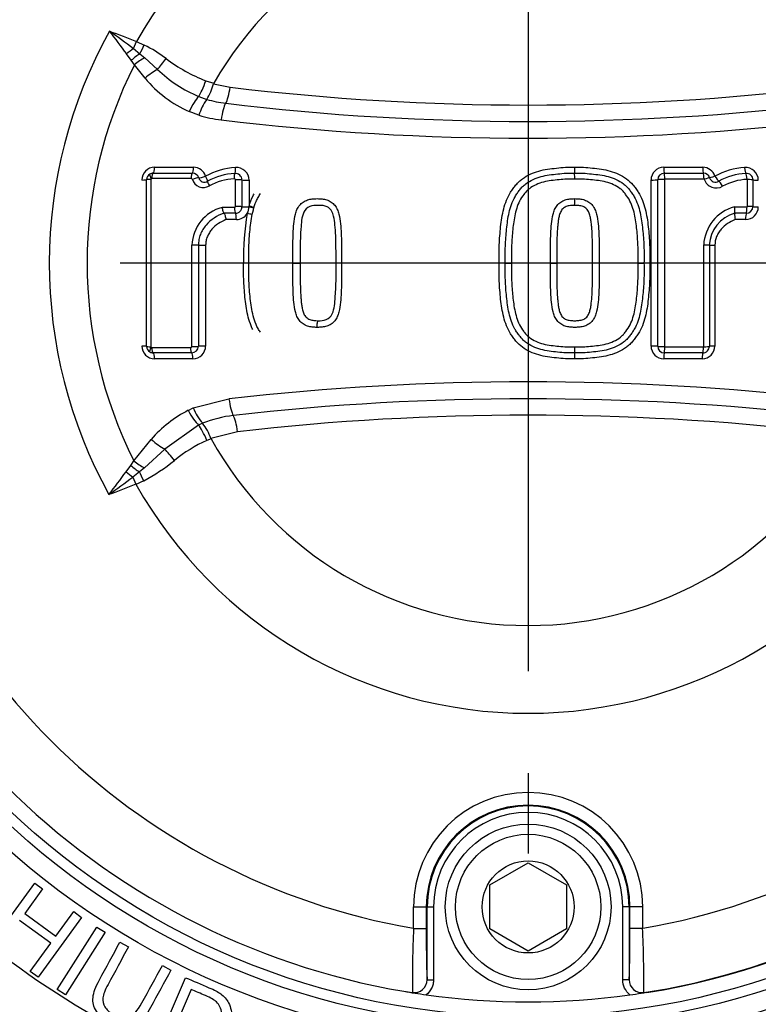
# Paper-space layout 'Sheet1' of a CAD drawing. Units: millimetres. Extents: x -5 to 594, y -3 to 420.
# Drawn here: x 141 to 152, y 319 to 335 of the extents above; entities that cross this region are included whole.
import ezdxf
from ezdxf.lldxf.tags import DXFTag

# ---------------------------------------------------------------- set-up
doc = ezdxf.new("R2010")
doc.units = ezdxf.units.MM
for name, color, linetype in [('Default', 7, 'Continuous'), ('II2-01-STD', 7, 'Continuous'), ('II2-04CAP-STD', 7, 'Continuous'), ('II2-04THW-STD', 7, 'Continuous'), ('TSH-1', 7, 'Continuous')]:
    doc.layers.add(name, color=color, linetype=linetype)
tags = doc.linetypes.add('CENTER2', pattern=[28.575, 19.05, -3.175, 3.175, -3.175]).pattern_tags.tags
tags[10:11] = [DXFTag(74, 4), DXFTag(75, 0), DXFTag(340, '0'), DXFTag(46, 0.0), DXFTag(50, 0.0), DXFTag(44, 0.0), DXFTag(45, 0.0)]
tags[8:9] = [DXFTag(74, 4), DXFTag(75, 0), DXFTag(340, '0'), DXFTag(46, 0.0), DXFTag(50, 0.0), DXFTag(44, 0.0), DXFTag(45, 0.0)]
tags[6:7] = [DXFTag(74, 4), DXFTag(75, 0), DXFTag(340, '0'), DXFTag(46, 0.0), DXFTag(50, 0.0), DXFTag(44, 0.0), DXFTag(45, 0.0)]
tags[4:5] = [DXFTag(74, 4), DXFTag(75, 0), DXFTag(340, '0'), DXFTag(46, 0.0), DXFTag(50, 0.0), DXFTag(44, 0.0), DXFTag(45, 0.0)]

# ---------------------------------------------------------------- blocks, each defined once
blk = doc.blocks.new('SE4')
at = {"layer": 'II2-01-STD', "color": 7, "linetype": 'Continuous'}
blk.add_arc((148.428, 334.981), 21.381, 207.298, 254.4354, dxfattribs=at)
at = {"layer": 'II2-04CAP-STD', "color": 7, "linetype": 'Continuous'}
for p, q in [((142.381, 334.368), (142.429, 334.481)), ((142.429, 334.481), (142.55, 334.425)), ((142.348, 334.185), (142.275, 334.285)), ((142.381, 334.368), (142.484, 334.288)), ((142.484, 334.288), (142.56, 334.225)), ((142.56, 334.225), (142.761, 334.043)), ((142.396, 334.114), (142.348, 334.185)), ((142.563, 333.903), (142.396, 334.114)), ((143.518, 333.864), (143.64, 333.824)), ((143.64, 333.824), (143.637, 333.818)), ((143.637, 333.818), (143.899, 333.763)), ((143.405, 333.617), (143.531, 333.572)), ((143.531, 333.572), (143.531, 333.572)), ((143.409, 333.323), (143.258, 333.381)), ((142.691, 332.413), (143.304, 332.413)), ((142.713, 332.506), (143.324, 332.506)), ((150.699, 332.506), (151.311, 332.506)), ((150.707, 332.413), (151.321, 332.413)), ((142.588, 329.695), (142.588, 332.312)), ((142.655, 332.317), (142.655, 329.69)), ((143.286, 332.329), (142.671, 332.329)), ((143.982, 331.889), (143.982, 332.31)), ((144.083, 332.307), (144.083, 331.887)), ((144.195, 332.303), (144.195, 331.898)), ((150.5, 329.701), (150.5, 332.307)), ((151.331, 332.32), (150.715, 332.32)), ((152.012, 331.892), (152.012, 332.314)), ((152.097, 332.309), (152.097, 331.888)), ((143.771, 331.878), (143.966, 331.878)), ((143.981, 331.786), (143.8, 331.786)), ((143.8, 331.786), (143.8, 331.786)), ((144.195, 331.898), (144.195, 331.885)), ((151.807, 331.886), (152.005, 331.886)), ((151.994, 331.785), (151.813, 331.785)), ((151.813, 331.785), (151.813, 331.785)), ((143.996, 331.686), (143.833, 331.686)), ((151.983, 331.686), (151.82, 331.686)), ((143.514, 331.284), (143.514, 329.701)), ((151.501, 331.284), (151.501, 329.701)), ((144.191, 331.004), (144.11, 331.004)), ((144.88, 331.004), (144.996, 331.004)), ((148.213, 331.004), (148.117, 331.004)), ((148.213, 331.004), (148.31, 331.004)), ((148.921, 331.004), (149.02, 331.004)), ((150.297, 331.004), (150.389, 331.004)), ((150.48, 331.004), (150.389, 331.004)), ((142.671, 329.679), (143.277, 329.679)), ((143.295, 329.595), (142.691, 329.595)), ((151.311, 329.594), (150.707, 329.594)), ((150.715, 329.688), (151.321, 329.688)), ((143.315, 329.502), (142.713, 329.502)), ((151.301, 329.502), (150.699, 329.502)), ((143.32, 328.73), (143.88, 328.872)), ((143.242, 328.692), (143.32, 328.73)), ((143.404, 328.461), (142.872, 328.084)), ((143.467, 328.489), (143.404, 328.461)), ((143.467, 328.489), (143.467, 328.489)), ((144.016, 328.357), (143.597, 328.25)), ((142.388, 327.899), (142.661, 328.236)), ((143.599, 328.247), (143.534, 328.22)), ((143.597, 328.25), (143.599, 328.247)), ((142.872, 328.084), (142.553, 327.789)), ((142.34, 327.828), (142.388, 327.899)), ((142.267, 327.728), (142.34, 327.828)), ((142.553, 327.789), (142.476, 327.726)), ((142.476, 327.726), (142.373, 327.645)), ((142.373, 327.645), (142.42, 327.533)), ((147.972, 321.246), (148.572, 321.592)), ((148.572, 321.592), (149.172, 321.246)), ((147.972, 320.553), (147.972, 321.246)), ((149.172, 321.246), (149.172, 320.553)), ((146.775, 320.563), (146.775, 320.899)), ((146.775, 320.899), (146.975, 320.899)), ((146.975, 320.899), (146.975, 320.563)), ((146.987, 320.899), (146.975, 320.899)), ((146.987, 319.756), (146.987, 320.899)), ((146.987, 320.899), (147.087, 320.899)), ((147.087, 320.899), (147.087, 319.756)), ((150.056, 319.756), (150.056, 320.899)), ((150.156, 320.899), (150.056, 320.899)), ((150.156, 320.899), (150.168, 320.899)), ((150.156, 320.899), (150.156, 319.756)), ((150.168, 320.563), (150.168, 320.899)), ((150.368, 320.899), (150.168, 320.899)), ((150.368, 320.899), (150.368, 320.563)), ((146.775, 320.563), (146.975, 320.563)), ((148.572, 320.207), (147.972, 320.553)), ((149.172, 320.553), (148.572, 320.207)), ((150.368, 320.563), (150.168, 320.563)), ((146.987, 319.756), (147.087, 319.756)), ((150.156, 319.756), (150.056, 319.756))]:
    blk.add_line(p, q, dxfattribs=at)
for radius in [1.3, 1.14, 0.722]:
    blk.add_circle((148.572, 320.899), radius, dxfattribs=at)
for centre, radius, start, end in [((148.572, 330.999), 11.595, 0, 99.4949), ((148.572, 330.999), 11.589, 99.6735, 170.3265), ((148.572, 330.999), 11.589, 9.6735, 80.3265), ((148.572, 330.999), 10.589, 99.7678, 170.2322), ((148.572, 330.999), 10.589, 9.7678, 80.2322), ((148.572, 330.999), 7.061, 29.5414, 150.4586), ((148.572, 330.999), 5.684, 29.8042, 150.1958), ((148.572, 330.999), 7.51, 150.9736, 208.8995), ((130.874, 319.05), 19.158, 53.086, 54.4797), ((128.372, 324.062), 17.258, 36.325, 37.8147), ((141.517, 332.385), 2.287, 53.0243, 63.1292), ((148.572, 330.999), 6.917, 153.2324, 206.6271), ((144.434, 336.247), 2.553, 232.848, 248.9666), ((144.169, 335.476), 2.009, 225.5, 247.6454), ((144.016, 335.113), 1.89, 219.7829, 246.3512), ((142.76, 334.048), 0.907, 328.3036, 345.2712), ((148.572, 372.546), 39.063, 263.13, 276.87), ((144.145, 333.117), 0.764, 143.5064, 164.4241), ((144.052, 335.361), 1.863, 253.784, 263.1329), ((148.572, 372.879), 39.653, 263.1305, 276.8695), ((144.014, 335.381), 2.146, 253.6332, 263.1311), ((148.572, 373.214), 40.252, 263.131, 276.869), ((142.713, 332.307), 0.199, 90, 180), ((142.689, 332.312), 0.101, 120.6692, 179.6573), ((142.69, 332.307), 0.106, 89.8832, 120.2502), ((143.305, 332.308), 0.105, 18.0234, 90.2194), ((143.324, 332.307), 0.199, 17.5477, 90), ((144.041, 331.421), 1.083, 93.2248, 119.1328), ((144.025, 331.415), 0.996, 93.1496, 118.83), ((143.979, 332.306), 0.104, 0.6665, 94.837), ((143.996, 332.303), 0.199, 0, 94.5216), ((150.312, 332.489), 1.014, 179.0324, 184.2637), ((148.293, 332.337), 1.01, 359.0147, 4.3077), ((150.699, 332.307), 0.199, 90, 180), ((150.707, 332.31), 0.103, 89.9874, 179.8721), ((151.311, 332.307), 0.199, 17.5477, 90), ((151.321, 332.311), 0.102, 17.6574, 90.1646), ((152.028, 331.421), 1.083, 93.223, 119.1346), ((152.034, 331.442), 0.969, 92.7991, 119.1972), ((151.983, 332.303), 0.199, 0, 94.5216), ((151.995, 332.308), 0.102, 0.2017, 94.9048), ((142.665, 332.317), 0.01, 120.3271, 179.9999), ((142.67, 332.307), 0.0213, 89.0214, 119.4774), ((143.287, 332.308), 0.0205, 22.6582, 91.9603), ((143.478, 332.369), 0.18, 196.9773, 301.6905), ((143.495, 332.368), 0.0943, 196.9354, 301.7326), ((144.003, 331.435), 0.891, 92.6855, 118.8826), ((150.715, 332.314), 0.00609, 89.7826, 175.2448), ((151.521, 332.376), 0.195, 197.2027, 301.1298), ((151.511, 332.371), 0.0972, 197.2041, 301.1302), ((152.048, 331.436), 0.882, 92.6864, 118.8664), ((148.466, 331.987), 0.839, 354.6905, 1.8278), ((143.941, 331.256), 0.644, 105.2959, 177.3987), ((143.982, 331.888), 0.102, 269.4154, 359.5433), ((143.996, 331.885), 0.199, 270, 328.5651), ((147.91, 331.121), 3.802, 169.9986, 181.7591), ((143.996, 331.885), 0.199, 328.5651, 0), ((143.51, 328.522), 3.324, 77.232, 78.625), ((151.984, 331.251), 0.66, 105.6059, 176.913), ((151.97, 331.25), 0.558, 106.3727, 176.4055), ((151.51, 331.818), 0.305, 353.886, 12.935), ((152.096, 331.755), 0.285, 173.9069, 194.1323), ((151.983, 331.885), 0.199, 270, 0), ((151.994, 331.889), 0.103, 269.7982, 359.6613), ((148.572, 330.999), 11.595, 279.2255, 0), ((142.713, 329.701), 0.199, 180, 270), ((142.689, 329.696), 0.101, 180.34, 239.234), ((142.69, 329.7), 0.106, 239.6285, 270.1397), ((142.665, 329.69), 0.01, 180.0001, 239.5734), ((142.67, 329.701), 0.022, 240.9483, 270.4624), ((143.296, 329.699), 0.104, 269.5296, 359.1799), ((143.315, 329.701), 0.199, 270, 0), ((150.313, 329.519), 1.015, 175.7398, 180.9666), ((148.292, 329.67), 1.012, 355.6973, 0.9826), ((150.699, 329.701), 0.199, 180, 270), ((150.707, 329.697), 0.103, 180.1282, 270.0135), ((150.715, 329.694), 0.00604, 184.5024, 270.52), ((151.301, 329.701), 0.199, 270, 0), ((151.312, 329.696), 0.102, 269.7791, 359.9261), ((148.572, 330.999), 10.589, 189.7678, 260.2322), ((148.572, 287.762), 41.377, 83.4893, 96.5107), ((148.572, 330.999), 10.589, 279.7678, 350.2322), ((148.572, 330.999), 11.589, 189.6735, 260.3265), ((148.572, 330.999), 11.589, 279.6735, 350.3265), ((148.572, 288.103), 40.771, 83.4888, 96.5112), ((144.115, 326.985), 1.918, 117.074, 139.2815), ((144.057, 329.014), 0.789, 201.0694, 221.6346), ((144.159, 326.76), 1.863, 96.5059, 111.8129), ((148.572, 288.442), 40.174, 83.4884, 96.5116), ((142.718, 327.928), 0.936, 20.1637, 36.8684), ((144.489, 326.089), 2.335, 114.1372, 128.863), ((148.572, 330.999), 5.684, 208.9646, 331.0354), ((141.245, 330.066), 2.797, 297.6409, 309.4898), ((127.59, 338.535), 18.226, 322.2254, 323.6355), ((130.848, 342.99), 19.191, 305.5192, 306.91), ((141.247, 330.276), 2.984, 293.1477, 295.7272), ((148.572, 330.999), 7.061, 209.4056, 330.5944), ((148.572, 320.899), 1.797, 0, 180), ((148.572, 320.899), 1.597, 0, 180), ((148.572, 320.899), 1.584, 0, 180), ((148.572, 320.899), 1.484, 0, 180), ((167.317, 319.682), 20.561, 177.5437, 180.3487), ((162.35, 320.394), 15.376, 179.3695, 182.378), ((134.803, 320.394), 15.366, 357.6211, 0.6315), ((129.838, 319.683), 20.549, 359.6505, 2.4571), ((146.787, 319.755), 0.2, 261.1075, 0.4671), ((150.356, 319.755), 0.2, 179.5329, 278.8925), ((146.958, 321.564), 2.016, 260.4713, 264.2655), ((149.016, 333.792), 14.417, 260.4489, 261.8566), ((148.043, 334.33), 14.962, 278.1691, 279.5254), ((150.185, 321.564), 2.016, 275.7345, 279.5287), ((148.572, 330.999), 11.59, 262.0776, 277.9224)]:
    blk.add_arc(centre, radius, start, end, dxfattribs=at)
for centre, major_axis, ratio, start_param, end_param in [((142.546, 334.428), (-0.138, -0.289), 0.014764, 1.071384, 1.569736), ((142.333, 334.255), (-0.247, -0.204), 0.188438, 4.366193, 4.791875), ((142.422, 334.148), (-0.248, -0.203), 0.238598, 4.270333, 4.816391), ((142.481, 334.072), (-0.256, -0.192), 0.267995, 4.20456, 4.844675), ((142.876, 334.222), (-0.19, -0.257), 0.059082, 0.844863, 1.578017), ((142.646, 333.863), (-0.247, -0.204), 0.262037, 4.026103, 4.831804), ((143.479, 333.886), (-0.109, -0.301), 0.137106, 0.517382, 1.547403), ((143.834, 333.802), (-0.038, -0.318), 0.217054, 0.440363, 1.475635), ((143.331, 333.348), (0.129, 0.293), 0.249693, 0.530497, 1.569019), ((143.823, 333.22), (0.038, 0.318), 0.217054, 0.440363, 1.499568), ((142.683, 332.321), (-0.0454, 0.0777), 0.192191, 0, 1.393612), ((142.693, 332.324), (0, 0.09), 0.252242, 0.120179, 1.514047), ((142.688, 332.512), (0, -0.1), 0.251762, 0.120163, 1.506152), ((143.307, 332.324), (0, 0.09), 0.226013, 0.118443, 1.514025), ((143.302, 332.512), (0, -0.1), 0.225486, 0.118428, 1.506152), ((143.492, 332.373), (0.0953, 0.0302), 0.123521, 3.514846, 4.902638), ((143.492, 332.373), (0.0522, -0.0853), 0.156452, 0.018157, 1.406824), ((143.979, 332.32), (-0.0071, 0.0897), 0.192359, 0.101182, 1.49875), ((143.961, 332.508), (0.0079, -0.0997), 0.191796, 0.10117, 1.490956), ((150.708, 332.512), (0, -0.1), 0.091429, 4.777033, 6.132801), ((150.706, 332.314), (0, 0.1), 0.092102, 4.769075, 6.132791), ((151.322, 332.512), (0, -0.1), 0.117705, 4.777033, 6.130681), ((151.319, 332.315), (0, 0.1), 0.118378, 4.768985, 6.130669), ((151.513, 332.373), (-0.0953, -0.0302), 0.018209, 0.079288, 1.432925), ((151.513, 332.373), (0.0522, -0.0853), 0.137753, 4.696819, 6.049627), ((151.981, 332.508), (0.0079, -0.0997), 0.150433, 4.76517, 6.116525), ((151.992, 332.311), (-0.0079, 0.0997), 0.151098, 4.756997, 6.116508), ((142.488, 332.312), (0.1, 0), 0.058052, 4.975179, 6.283185), ((142.678, 332.312), (-0.09, 0), 0.05813, 4.967656, 6.283185), ((143.326, 332.311), (0.0858, 0.0271), 0.123799, 0.373267, 1.769516), ((143.592, 332.211), (-0.047, 0.0768), 0.156865, 0.018159, 1.414411), ((143.999, 332.305), (-0.09, 0), 0.057094, 3.511313, 4.909751), ((144.176, 332.309), (0.1, 0), 0.056934, 3.511309, 4.901172), ((150.508, 332.312), (-0.1, 0), 0.056252, 1.488004, 2.843804), ((150.7, 332.309), (-0.1, 0), 0.056655, 4.620563, 5.98539), ((151.323, 332.312), (0.0953, 0.0301), 0.018315, 0.079288, 1.440544), ((151.609, 332.203), (0.0522, -0.0853), 0.138457, 1.546726, 2.908011), ((151.998, 332.308), (0.1, 0), 0.05686, 0.064022, 1.423065), ((152.197, 332.309), (-0.1, 0), 0.056604, 0.064021, 1.415361), ((143.984, 331.874), (0, 0.09), 0.196876, 1.533234, 2.931485), ((143.976, 331.689), (0, -0.1), 0.196289, 1.541365, 2.931511), ((143.999, 331.886), (-0.09, 0), 0.038767, 3.510986, 4.90977), ((144.176, 331.889), (0.1, 0), 0.038654, 3.510984, 4.901172), ((144.176, 331.902), (-0.0958, 0.0285), 0.016959, 3.141593, 4.520357), ((144.173, 331.888), (0.0961, -0.0275), 0.026718, 0, 1.340994), ((151.997, 331.689), (0, 0.1), 0.146334, 0.248392, 1.600228), ((151.99, 331.882), (0, 0.1), 0.147004, 3.39001, 4.750372), ((151.998, 331.888), (0.1, 0), 0.038613, 0.063558, 1.423031), ((152.197, 331.889), (-0.1, 0), 0.03843, 0.063557, 1.415361), ((143.317, 331.285), (-0.09, 0), 0.012548, 3.542762, 4.939554), ((143.492, 331.286), (-0.1, 0), 0.012518, 0.401169, 1.789406), ((151.314, 331.285), (0.1, 0), 0.012399, 0.090093, 1.452458), ((151.513, 331.286), (-0.1, 0), 0.012318, 0.090093, 1.444862), ((142.488, 329.695), (0.1, 0), 0.057653, 0, 1.308006), ((142.678, 329.695), (-0.09, 0), 0.057731, 0, 1.315529), ((142.682, 329.687), (-0.0456, -0.0776), 0.19208, 4.889568, 6.283185), ((142.693, 329.684), (0, -0.09), 0.252236, 4.768751, 6.162626), ((142.688, 329.495), (0, 0.1), 0.251756, 4.776647, 6.162641), ((143.297, 329.684), (0, -0.09), 0.226405, 4.768773, 6.164336), ((143.292, 329.495), (0, 0.1), 0.225879, 4.776647, 6.164351), ((143.317, 329.7), (-0.09, 0), 0.057158, 1.343658, 2.739958), ((143.492, 329.695), (-0.1, 0), 0.057031, 4.493779, 5.881553), ((150.508, 329.695), (-0.1, 0), 0.055865, 3.439362, 4.795182), ((150.7, 329.699), (-0.1, 0), 0.056266, 0.297777, 1.662623), ((150.708, 329.495), (0, 0.1), 0.091427, 0.150752, 1.506539), ((150.706, 329.693), (0, -0.1), 0.092101, 0.150761, 1.514498), ((151.313, 329.495), (0, 0.1), 0.117304, 0.152843, 1.506539), ((151.31, 329.693), (0, -0.1), 0.117978, 0.152856, 1.514587), ((151.314, 329.696), (0.1, 0), 0.056445, 4.830637, 6.192007), ((151.513, 329.695), (-0.1, 0), 0.056118, 4.838323, 6.192008), ((143.944, 328.901), (0.036, -0.318), 0.210721, 4.780258, 5.839463), ((143.315, 328.724), (0.146, -0.285), 0.248536, 4.696367, 5.745857), ((143.952, 328.32), (-0.036, 0.318), 0.210721, 4.80419, 5.839463), ((143.493, 328.198), (-0.127, 0.294), 0.144639, 4.726131, 5.758372), ((142.743, 328.274), (0.243, -0.208), 0.256725, 4.597089, 5.477543), ((143.002, 327.895), (-0.2, 0.25), 0.077744, 4.699254, 5.508882), ((142.473, 327.942), (0.256, -0.192), 0.267723, 4.579515, 5.220277), ((142.325, 327.758), (0.247, -0.204), 0.188025, 4.632622, 5.058189), ((142.414, 327.866), (0.248, -0.203), 0.238306, 4.607917, 5.154361), ((142.539, 327.586), (-0.138, 0.289), 0.014833, 4.713414, 5.211591)]:
    blk.add_ellipse(centre, major_axis=major_axis, ratio=ratio, start_param=start_param, end_param=end_param, dxfattribs=at)
for points in [[(142.005, 334.643), (142.147, 334.591), (142.289, 334.54), (142.429, 334.481)], [(150.604, 329.697), (150.604, 330.568), (150.604, 331.44), (150.604, 332.311)], [(150.709, 332.315), (150.709, 331.442), (150.709, 330.566), (150.709, 329.693)], [(143.297, 329.695), (143.297, 330.224), (143.297, 330.755), (143.297, 331.286)], [(143.4, 331.285), (143.4, 330.756), (143.4, 330.226), (143.4, 329.698)], [(151.326, 329.691), (151.326, 330.222), (151.326, 330.754), (151.326, 331.287)], [(151.414, 331.285), (151.414, 330.755), (151.414, 330.225), (151.414, 329.696)], [(142.42, 327.533), (142.281, 327.474), (142.139, 327.422), (141.997, 327.37)]]:
    blk.add_open_spline(points, degree=3, dxfattribs=at)
for points, knots in [([(148.117, 331.004), (148.115, 331.099), (148.115, 331.194), (148.123, 331.384), (148.131, 331.478), (148.151, 331.667), (148.166, 331.761), (148.201, 331.899), (148.215, 331.944), (148.251, 332.032), (148.272, 332.075), (148.31, 332.135), (148.324, 332.154), (148.351, 332.192), (148.366, 332.211), (148.396, 332.248), (148.412, 332.265), (148.447, 332.298), (148.465, 332.312), (148.522, 332.354), (148.563, 332.378), (148.649, 332.418), (148.693, 332.434), (148.783, 332.46), (148.829, 332.47), (148.922, 332.484), (148.969, 332.488), (149.063, 332.499), (149.109, 332.504), (149.204, 332.508), (149.251, 332.507), (149.298, 332.506)], [0, 0, 0, 0, 0.125, 0.125, 0.25, 0.25, 0.375, 0.375, 0.4375, 0.4375, 0.5, 0.5, 0.53125, 0.53125, 0.5625, 0.5625, 0.59375, 0.59375, 0.625, 0.625, 0.6875, 0.6875, 0.75, 0.75, 0.8125, 0.8125, 0.875, 0.875, 0.9375, 0.9375, 1, 1, 1, 1]), ([(148.213, 331.004), (148.212, 331.093), (148.211, 331.181), (148.218, 331.358), (148.225, 331.447), (148.243, 331.623), (148.255, 331.711), (148.284, 331.84), (148.296, 331.883), (148.326, 331.966), (148.344, 332.007), (148.378, 332.064), (148.39, 332.083), (148.415, 332.119), (148.428, 332.137), (148.456, 332.172), (148.47, 332.189), (148.502, 332.221), (148.519, 332.235), (148.571, 332.274), (148.61, 332.297), (148.69, 332.334), (148.732, 332.349), (148.817, 332.372), (148.86, 332.381), (148.948, 332.393), (148.992, 332.398), (149.08, 332.407), (149.124, 332.412), (149.212, 332.415), (149.256, 332.414), (149.301, 332.413)], [0, 0, 0, 0, 0.125, 0.125, 0.25, 0.25, 0.375, 0.375, 0.4375, 0.4375, 0.5, 0.5, 0.53125, 0.53125, 0.5625, 0.5625, 0.59375, 0.59375, 0.625, 0.625, 0.6875, 0.6875, 0.75, 0.75, 0.8125, 0.8125, 0.875, 0.875, 0.9375, 0.9375, 1, 1, 1, 1]), ([(149.298, 332.506), (149.345, 332.507), (149.393, 332.508), (149.487, 332.504), (149.533, 332.499), (149.627, 332.489), (149.674, 332.484), (149.767, 332.47), (149.813, 332.46), (149.904, 332.434), (149.948, 332.418), (150.034, 332.377), (150.075, 332.354), (150.151, 332.297), (150.186, 332.265), (150.231, 332.211), (150.245, 332.192), (150.273, 332.153), (150.287, 332.134), (150.325, 332.074), (150.346, 332.032), (150.381, 331.943), (150.395, 331.898), (150.431, 331.76), (150.445, 331.666), (150.466, 331.478), (150.473, 331.383), (150.482, 331.194), (150.481, 331.099), (150.48, 331.004)], [0, 0, 0, 0, 0.0625, 0.0625, 0.125, 0.125, 0.1875, 0.1875, 0.25, 0.25, 0.3125, 0.3125, 0.375, 0.375, 0.4375, 0.4375, 0.46875, 0.46875, 0.5, 0.5, 0.5625, 0.5625, 0.625, 0.625, 0.75, 0.75, 0.875, 0.875, 1, 1, 1, 1]), ([(149.301, 332.413), (149.345, 332.414), (149.389, 332.415), (149.478, 332.412), (149.522, 332.407), (149.61, 332.398), (149.654, 332.393), (149.742, 332.381), (149.786, 332.372), (149.871, 332.349), (149.912, 332.334), (149.992, 332.296), (150.031, 332.274), (150.084, 332.234), (150.1, 332.22), (150.131, 332.189), (150.146, 332.172), (150.173, 332.137), (150.187, 332.119), (150.212, 332.082), (150.225, 332.064), (150.258, 332.006), (150.276, 331.966), (150.306, 331.881), (150.318, 331.838), (150.347, 331.709), (150.359, 331.622), (150.377, 331.446), (150.384, 331.358), (150.391, 331.181), (150.39, 331.092), (150.389, 331.004)], [0, 0, 0, 0, 0.0625, 0.0625, 0.125, 0.125, 0.1875, 0.1875, 0.25, 0.25, 0.3125, 0.3125, 0.375, 0.375, 0.40625, 0.40625, 0.4375, 0.4375, 0.46875, 0.46875, 0.5, 0.5, 0.5625, 0.5625, 0.625, 0.625, 0.75, 0.75, 0.875, 0.875, 1, 1, 1, 1]), ([(143.982, 332.31), (143.982, 332.31), (143.982, 332.31), (143.982, 332.31), (143.982, 332.311), (143.981, 332.312), (143.981, 332.313), (143.981, 332.314), (143.98, 332.315), (143.98, 332.316), (143.979, 332.318), (143.977, 332.32), (143.976, 332.321), (143.974, 332.322), (143.972, 332.323), (143.97, 332.324), (143.968, 332.325), (143.966, 332.325), (143.964, 332.325), (143.963, 332.325), (143.962, 332.325), (143.962, 332.325)], [0, 0, 0, 0, 0.001905, 0.001905, 0.001905, 0.108546, 0.108546, 0.108546, 0.229988, 0.229988, 0.229988, 0.456873, 0.456873, 0.456873, 0.681712, 0.681712, 0.681712, 0.928423, 0.928423, 0.928423, 1, 1, 1, 1]), ([(149.304, 332.32), (149.262, 332.321), (149.221, 332.322), (149.139, 332.319), (149.098, 332.315), (149.016, 332.306), (148.975, 332.302), (148.893, 332.291), (148.853, 332.284), (148.773, 332.264), (148.735, 332.25), (148.66, 332.216), (148.624, 332.196), (148.575, 332.158), (148.56, 332.145), (148.531, 332.114), (148.519, 332.098), (148.481, 332.048), (148.457, 332.014), (148.419, 331.94), (148.404, 331.902), (148.38, 331.823), (148.37, 331.784), (148.345, 331.663), (148.336, 331.58), (148.32, 331.416), (148.314, 331.334), (148.308, 331.169), (148.309, 331.086), (148.31, 331.004)], [0, 0, 0, 0, 0.0625, 0.0625, 0.125, 0.125, 0.1875, 0.1875, 0.25, 0.25, 0.3125, 0.3125, 0.375, 0.375, 0.40625, 0.40625, 0.4375, 0.4375, 0.5, 0.5, 0.5625, 0.5625, 0.625, 0.625, 0.75, 0.75, 0.875, 0.875, 1, 1, 1, 1]), ([(150.297, 331.004), (150.298, 331.086), (150.299, 331.169), (150.293, 331.334), (150.287, 331.416), (150.272, 331.579), (150.262, 331.661), (150.238, 331.782), (150.228, 331.822), (150.203, 331.901), (150.188, 331.94), (150.15, 332.013), (150.126, 332.047), (150.089, 332.098), (150.076, 332.114), (150.048, 332.144), (150.033, 332.158), (149.984, 332.195), (149.948, 332.216), (149.873, 332.25), (149.834, 332.263), (149.755, 332.284), (149.714, 332.291), (149.632, 332.302), (149.591, 332.306), (149.509, 332.315), (149.468, 332.319), (149.386, 332.322), (149.345, 332.321), (149.304, 332.32)], [0, 0, 0, 0, 0.125, 0.125, 0.25, 0.25, 0.375, 0.375, 0.4375, 0.4375, 0.5, 0.5, 0.5625, 0.5625, 0.59375, 0.59375, 0.625, 0.625, 0.6875, 0.6875, 0.75, 0.75, 0.8125, 0.8125, 0.875, 0.875, 0.9375, 0.9375, 1, 1, 1, 1]), ([(144.191, 331.004), (144.19, 331.097), (144.189, 331.191), (144.197, 331.377), (144.204, 331.469), (144.225, 331.655), (144.238, 331.748), (144.274, 331.882), (144.288, 331.927), (144.315, 331.991), (144.326, 332.013), (144.349, 332.054), (144.361, 332.073), (144.375, 332.093)], [0, 0, 0, 0, 0.25, 0.25, 0.5, 0.5, 0.75, 0.75, 0.875, 0.875, 0.9375, 0.9375, 1, 1, 1, 1]), ([(144.195, 331.898), (144.212, 331.953), (144.232, 332.008), (144.264, 332.069), (144.269, 332.079), (144.275, 332.089)], [0, 0, 0, 0, 0.125, 0.125, 0.1497576, 0.1497576, 0.1497576, 0.1497576]), ([(144.88, 331.004), (144.879, 331.107), (144.88, 331.209), (144.883, 331.363), (144.885, 331.414), (144.889, 331.517), (144.893, 331.568), (144.903, 331.67), (144.91, 331.722), (144.929, 331.796), (144.936, 331.82), (144.957, 331.867), (144.971, 331.889), (145.003, 331.929), (145.022, 331.947), (145.054, 331.968), (145.065, 331.974), (145.088, 331.985), (145.1, 331.99), (145.136, 332.002), (145.161, 332.007), (145.212, 332.012), (145.238, 332.014), (145.263, 332.014)], [0, 0, 0, 0, 0.25, 0.25, 0.375, 0.375, 0.5, 0.5, 0.625, 0.625, 0.6875, 0.6875, 0.75, 0.75, 0.8125, 0.8125, 0.84375, 0.84375, 0.875, 0.875, 0.9375, 0.9375, 1, 1, 1, 1]), ([(145.277, 331.909), (145.233, 331.91), (145.188, 331.908), (145.106, 331.874), (145.073, 331.841), (145.017, 331.719), (145.014, 331.628), (144.993, 331.361), (144.995, 331.183), (144.996, 331.004)], [0, 0, 0, 0, 0.125, 0.125, 0.25, 0.25, 0.5, 0.5, 1, 1, 1, 1]), ([(145.263, 332.014), (145.289, 332.014), (145.314, 332.012), (145.365, 332.007), (145.39, 332.003), (145.426, 331.991), (145.438, 331.986), (145.461, 331.974), (145.472, 331.968), (145.504, 331.947), (145.523, 331.93), (145.555, 331.89), (145.568, 331.868), (145.589, 331.821), (145.597, 331.797), (145.616, 331.722), (145.623, 331.671), (145.634, 331.569), (145.637, 331.518), (145.642, 331.415), (145.643, 331.364), (145.647, 331.209), (145.647, 331.107), (145.646, 331.004)], [0, 0, 0, 0, 0.0625, 0.0625, 0.125, 0.125, 0.15625, 0.15625, 0.1875, 0.1875, 0.25, 0.25, 0.3125, 0.3125, 0.375, 0.375, 0.5, 0.5, 0.625, 0.625, 0.75, 0.75, 1, 1, 1, 1]), ([(145.559, 331.004), (145.559, 331.09), (145.559, 331.176), (145.558, 331.262), (145.556, 331.376), (145.554, 331.49), (145.542, 331.603), (145.537, 331.648), (145.532, 331.693), (145.521, 331.737), (145.514, 331.767), (145.504, 331.798), (145.488, 331.824), (145.478, 331.84), (145.467, 331.854), (145.453, 331.865), (145.439, 331.877), (145.422, 331.885), (145.405, 331.892), (145.384, 331.9), (145.362, 331.904), (145.34, 331.906), (145.319, 331.908), (145.298, 331.909), (145.277, 331.909), (145.277, 331.909), (145.277, 331.909), (145.277, 331.909)], [0, 0, 0, 0, 0.240966, 0.240966, 0.240966, 0.559041, 0.559041, 0.559041, 0.685477, 0.685477, 0.685477, 0.774318, 0.774318, 0.774318, 0.824636, 0.824636, 0.824636, 0.877327, 0.877327, 0.877327, 0.940753, 0.940753, 0.940753, 0.999989, 0.999989, 0.999989, 1, 1, 1, 1]), ([(148.921, 331.004), (148.921, 331.106), (148.921, 331.209), (148.924, 331.362), (148.926, 331.413), (148.93, 331.516), (148.934, 331.567), (148.944, 331.669), (148.951, 331.719), (148.969, 331.794), (148.977, 331.819), (148.998, 331.865), (149.011, 331.888), (149.043, 331.928), (149.061, 331.946), (149.094, 331.967), (149.105, 331.973), (149.128, 331.985), (149.14, 331.99), (149.177, 332.002), (149.202, 332.007), (149.24, 332.01), (149.253, 332.011), (149.279, 332.013), (149.292, 332.014), (149.304, 332.014)], [0, 0, 0, 0, 0.25, 0.25, 0.375, 0.375, 0.5, 0.5, 0.625, 0.625, 0.6875, 0.6875, 0.75, 0.75, 0.8125, 0.8125, 0.84375, 0.84375, 0.875, 0.875, 0.9375, 0.9375, 0.96875, 0.96875, 1, 1, 1, 1]), ([(149.301, 331.909), (149.29, 331.909), (149.279, 331.909), (149.257, 331.907), (149.246, 331.906), (149.223, 331.904), (149.212, 331.902), (149.19, 331.898), (149.18, 331.895), (149.149, 331.881), (149.129, 331.87), (149.098, 331.838), (149.086, 331.818), (149.068, 331.778), (149.062, 331.756), (149.052, 331.713), (149.048, 331.691), (149.042, 331.647), (149.039, 331.625), (149.035, 331.581), (149.032, 331.559), (149.027, 331.492), (149.026, 331.448), (149.023, 331.359), (149.022, 331.315), (149.019, 331.182), (149.019, 331.093), (149.02, 331.004)], [0, 0, 0, 0, 0.03125, 0.03125, 0.0625, 0.0625, 0.09375, 0.09375, 0.125, 0.125, 0.1875, 0.1875, 0.25, 0.25, 0.3125, 0.3125, 0.375, 0.375, 0.4375, 0.4375, 0.5, 0.5, 0.625, 0.625, 0.75, 0.75, 1, 1, 1, 1]), ([(149.583, 331.004), (149.583, 331.093), (149.583, 331.182), (149.581, 331.316), (149.58, 331.36), (149.577, 331.449), (149.575, 331.494), (149.57, 331.56), (149.568, 331.582), (149.563, 331.627), (149.561, 331.649), (149.554, 331.693), (149.551, 331.715), (149.54, 331.758), (149.534, 331.78), (149.515, 331.82), (149.503, 331.839), (149.472, 331.871), (149.453, 331.882), (149.412, 331.899), (149.39, 331.903), (149.357, 331.906), (149.346, 331.907), (149.323, 331.909), (149.312, 331.909), (149.301, 331.909)], [0, 0, 0, 0, 0.25, 0.25, 0.375, 0.375, 0.5, 0.5, 0.5625, 0.5625, 0.625, 0.625, 0.6875, 0.6875, 0.75, 0.75, 0.8125, 0.8125, 0.875, 0.875, 0.9375, 0.9375, 0.96875, 0.96875, 1, 1, 1, 1]), ([(149.304, 332.014), (149.317, 332.014), (149.33, 332.013), (149.356, 332.011), (149.368, 332.01), (149.407, 332.007), (149.432, 332.002), (149.48, 331.986), (149.504, 331.975), (149.546, 331.947), (149.565, 331.929), (149.597, 331.889), (149.61, 331.867), (149.631, 331.821), (149.639, 331.796), (149.658, 331.721), (149.664, 331.67), (149.675, 331.568), (149.679, 331.517), (149.683, 331.414), (149.684, 331.363), (149.688, 331.209), (149.688, 331.107), (149.688, 331.004)], [0, 0, 0, 0, 0.03125, 0.03125, 0.0625, 0.0625, 0.125, 0.125, 0.1875, 0.1875, 0.25, 0.25, 0.3125, 0.3125, 0.375, 0.375, 0.5, 0.5, 0.625, 0.625, 0.75, 0.75, 1, 1, 1, 1]), ([(143.8, 331.786), (143.694, 331.747), (143.596, 331.685), (143.484, 331.555), (143.454, 331.506), (143.422, 331.427), (143.414, 331.399), (143.403, 331.342), (143.4, 331.314), (143.4, 331.285)], [0, 0, 0, 0, 0.5, 0.5, 0.75, 0.75, 0.875, 0.875, 1, 1, 1, 1]), ([(143.771, 331.878), (143.774, 331.857), (143.779, 331.836), (143.789, 331.803), (143.795, 331.791), (143.8, 331.786)], [0, 0, 0, 0, 0.5, 0.5, 1, 1, 1, 1]), ([(143.8, 331.786), (143.805, 331.781), (143.812, 331.768), (143.824, 331.732), (143.829, 331.708), (143.833, 331.686)], [0, 0, 0, 0, 0.5, 0.5, 1, 1, 1, 1]), ([(143.966, 331.878), (143.968, 331.878), (143.97, 331.878), (143.972, 331.879), (143.974, 331.879), (143.975, 331.88), (143.977, 331.881), (143.977, 331.881), (143.978, 331.882), (143.978, 331.882), (143.979, 331.883), (143.98, 331.884), (143.981, 331.885), (143.981, 331.886), (143.981, 331.887), (143.982, 331.888), (143.982, 331.889), (143.982, 331.889), (143.982, 331.889)], [0, 0, 0, 0, 0.26593, 0.26593, 0.26593, 0.521674, 0.521674, 0.521674, 0.627684, 0.627684, 0.627684, 0.788761, 0.788761, 0.788761, 0.951663, 0.951663, 0.951663, 1, 1, 1, 1]), ([(152.005, 331.886), (152.005, 331.886), (152.006, 331.886), (152.006, 331.886), (152.007, 331.886), (152.008, 331.887), (152.009, 331.887), (152.009, 331.887), (152.009, 331.887), (152.009, 331.888), (152.01, 331.888), (152.011, 331.889), (152.011, 331.889), (152.012, 331.89), (152.012, 331.89), (152.012, 331.891), (152.012, 331.891), (152.012, 331.891), (152.012, 331.892)], [0, 0, 0, 0, 0.142674, 0.142674, 0.142674, 0.420704, 0.420704, 0.420704, 0.484084, 0.484084, 0.484084, 0.721227, 0.721227, 0.721227, 0.886502, 0.886502, 0.886502, 1, 1, 1, 1]), ([(143.833, 331.686), (143.791, 331.669), (143.751, 331.648), (143.676, 331.598), (143.642, 331.568), (143.598, 331.517), (143.584, 331.498), (143.56, 331.459), (143.549, 331.439), (143.532, 331.397), (143.525, 331.375), (143.516, 331.33), (143.514, 331.307), (143.514, 331.284)], [0, 0, 0, 0, 0.25, 0.25, 0.5, 0.5, 0.625, 0.625, 0.75, 0.75, 0.875, 0.875, 1, 1, 1, 1]), ([(151.82, 331.686), (151.778, 331.669), (151.737, 331.648), (151.662, 331.597), (151.628, 331.568), (151.584, 331.516), (151.57, 331.498), (151.546, 331.459), (151.536, 331.439), (151.51, 331.375), (151.501, 331.33), (151.501, 331.284)], [0, 0, 0, 0, 0.25, 0.25, 0.5, 0.5, 0.625, 0.625, 0.75, 0.75, 1, 1, 1, 1]), ([(144.252, 329.961), (144.243, 329.979), (144.235, 329.998), (144.21, 330.061), (144.195, 330.107), (144.159, 330.245), (144.145, 330.339), (144.124, 330.528), (144.117, 330.623), (144.108, 330.813), (144.109, 330.909), (144.11, 331.004)], [0.5355269, 0.5355269, 0.5355269, 0.5355269, 0.5625, 0.5625, 0.625, 0.625, 0.75, 0.75, 0.875, 0.875, 1, 1, 1, 1]), ([(144.373, 329.918), (144.359, 329.937), (144.347, 329.957), (144.324, 329.998), (144.314, 330.019), (144.287, 330.084), (144.273, 330.129), (144.238, 330.264), (144.224, 330.355), (144.204, 330.54), (144.197, 330.632), (144.189, 330.818), (144.19, 330.911), (144.191, 331.004)], [0, 0, 0, 0, 0.0625, 0.0625, 0.125, 0.125, 0.25, 0.25, 0.5, 0.5, 0.75, 0.75, 1, 1, 1, 1]), ([(145.263, 329.994), (145.25, 329.994), (145.238, 329.995), (145.212, 329.996), (145.199, 329.997), (145.161, 330.001), (145.136, 330.005), (145.087, 330.022), (145.064, 330.033), (145.021, 330.061), (145.002, 330.079), (144.97, 330.12), (144.957, 330.142), (144.936, 330.19), (144.928, 330.214), (144.909, 330.288), (144.903, 330.339), (144.893, 330.441), (144.889, 330.492), (144.885, 330.594), (144.883, 330.645), (144.88, 330.799), (144.879, 330.901), (144.88, 331.004)], [0, 0, 0, 0, 0.03125, 0.03125, 0.0625, 0.0625, 0.125, 0.125, 0.1875, 0.1875, 0.25, 0.25, 0.3125, 0.3125, 0.375, 0.375, 0.5, 0.5, 0.625, 0.625, 0.75, 0.75, 1, 1, 1, 1]), ([(144.996, 331.004), (144.995, 330.915), (144.995, 330.826), (144.998, 330.692), (144.999, 330.648), (145.002, 330.559), (145.003, 330.514), (145.009, 330.448), (145.011, 330.426), (145.015, 330.381), (145.018, 330.359), (145.024, 330.315), (145.028, 330.293), (145.038, 330.25), (145.045, 330.229), (145.063, 330.188), (145.075, 330.168), (145.099, 330.144), (145.108, 330.138), (145.126, 330.126), (145.137, 330.121), (145.157, 330.113), (145.167, 330.109), (145.189, 330.105), (145.2, 330.104), (145.222, 330.101), (145.233, 330.1), (145.255, 330.099), (145.266, 330.098), (145.277, 330.098)], [0, 0, 0, 0, 0.25, 0.25, 0.375, 0.375, 0.5, 0.5, 0.5625, 0.5625, 0.625, 0.625, 0.6875, 0.6875, 0.75, 0.75, 0.8125, 0.8125, 0.84375, 0.84375, 0.875, 0.875, 0.90625, 0.90625, 0.9375, 0.9375, 0.96875, 0.96875, 1, 1, 1, 1]), ([(145.646, 331.004), (145.647, 330.901), (145.647, 330.798), (145.643, 330.644), (145.642, 330.592), (145.637, 330.49), (145.634, 330.438), (145.623, 330.336), (145.616, 330.285), (145.597, 330.21), (145.589, 330.186), (145.568, 330.139), (145.555, 330.117), (145.523, 330.077), (145.503, 330.06), (145.461, 330.032), (145.438, 330.021), (145.39, 330.005), (145.364, 330.001), (145.314, 329.996), (145.289, 329.994), (145.263, 329.994)], [0, 0, 0, 0, 0.25, 0.25, 0.375, 0.375, 0.5, 0.5, 0.625, 0.625, 0.6875, 0.6875, 0.75, 0.75, 0.8125, 0.8125, 0.875, 0.875, 0.9375, 0.9375, 1, 1, 1, 1]), ([(145.277, 330.098), (145.321, 330.098), (145.366, 330.1), (145.447, 330.133), (145.481, 330.165), (145.518, 330.246), (145.527, 330.29), (145.54, 330.378), (145.544, 330.423), (145.561, 330.646), (145.56, 330.825), (145.559, 331.004)], [0, 0, 0, 0, 0.125, 0.125, 0.25, 0.25, 0.375, 0.375, 0.5, 0.5, 1, 1, 1, 1]), ([(149.298, 329.502), (149.251, 329.501), (149.204, 329.5), (149.11, 329.504), (149.063, 329.509), (148.969, 329.519), (148.923, 329.524), (148.83, 329.538), (148.783, 329.548), (148.692, 329.574), (148.648, 329.59), (148.562, 329.63), (148.521, 329.654), (148.445, 329.71), (148.411, 329.743), (148.365, 329.797), (148.351, 329.816), (148.323, 329.855), (148.31, 329.874), (148.271, 329.934), (148.25, 329.976), (148.215, 330.065), (148.201, 330.11), (148.165, 330.248), (148.151, 330.341), (148.131, 330.53), (148.123, 330.625), (148.115, 330.814), (148.115, 330.909), (148.117, 331.004)], [0, 0, 0, 0, 0.0625, 0.0625, 0.125, 0.125, 0.1875, 0.1875, 0.25, 0.25, 0.3125, 0.3125, 0.375, 0.375, 0.4375, 0.4375, 0.46875, 0.46875, 0.5, 0.5, 0.5625, 0.5625, 0.625, 0.625, 0.75, 0.75, 0.875, 0.875, 1, 1, 1, 1]), ([(149.301, 329.594), (149.256, 329.594), (149.212, 329.593), (149.123, 329.596), (149.079, 329.601), (148.99, 329.61), (148.946, 329.615), (148.858, 329.627), (148.814, 329.636), (148.729, 329.66), (148.687, 329.675), (148.606, 329.713), (148.568, 329.735), (148.515, 329.776), (148.498, 329.791), (148.467, 329.823), (148.453, 329.84), (148.425, 329.875), (148.412, 329.893), (148.387, 329.93), (148.374, 329.948), (148.341, 330.006), (148.324, 330.047), (148.295, 330.13), (148.283, 330.173), (148.254, 330.302), (148.242, 330.389), (148.225, 330.564), (148.218, 330.651), (148.211, 330.827), (148.212, 330.916), (148.213, 331.004)], [0, 0, 0, 0, 0.0625, 0.0625, 0.125, 0.125, 0.1875, 0.1875, 0.25, 0.25, 0.3125, 0.3125, 0.375, 0.375, 0.40625, 0.40625, 0.4375, 0.4375, 0.46875, 0.46875, 0.5, 0.5, 0.5625, 0.5625, 0.625, 0.625, 0.75, 0.75, 0.875, 0.875, 1, 1, 1, 1]), ([(148.31, 331.004), (148.309, 330.922), (148.308, 330.84), (148.314, 330.676), (148.32, 330.594), (148.335, 330.432), (148.345, 330.351), (148.369, 330.23), (148.378, 330.19), (148.403, 330.111), (148.417, 330.072), (148.454, 329.999), (148.478, 329.964), (148.515, 329.914), (148.528, 329.898), (148.556, 329.867), (148.571, 329.853), (148.62, 329.814), (148.656, 329.794), (148.731, 329.759), (148.77, 329.745), (148.85, 329.724), (148.891, 329.717), (148.973, 329.706), (149.014, 329.702), (149.097, 329.693), (149.138, 329.689), (149.22, 329.686), (149.262, 329.687), (149.304, 329.688)], [0, 0, 0, 0, 0.125, 0.125, 0.25, 0.25, 0.375, 0.375, 0.4375, 0.4375, 0.5, 0.5, 0.5625, 0.5625, 0.59375, 0.59375, 0.625, 0.625, 0.6875, 0.6875, 0.75, 0.75, 0.8125, 0.8125, 0.875, 0.875, 0.9375, 0.9375, 1, 1, 1, 1]), ([(149.304, 329.994), (149.292, 329.994), (149.279, 329.994), (149.253, 329.996), (149.24, 329.997), (149.202, 330.001), (149.176, 330.005), (149.128, 330.022), (149.104, 330.033), (149.062, 330.062), (149.043, 330.079), (149.011, 330.12), (148.998, 330.142), (148.977, 330.189), (148.969, 330.213), (148.951, 330.288), (148.945, 330.339), (148.934, 330.441), (148.93, 330.492), (148.926, 330.594), (148.924, 330.645), (148.921, 330.799), (148.921, 330.901), (148.921, 331.004)], [0, 0, 0, 0, 0.03125, 0.03125, 0.0625, 0.0625, 0.125, 0.125, 0.1875, 0.1875, 0.25, 0.25, 0.3125, 0.3125, 0.375, 0.375, 0.5, 0.5, 0.625, 0.625, 0.75, 0.75, 1, 1, 1, 1]), ([(149.02, 331.004), (149.019, 330.915), (149.019, 330.826), (149.022, 330.693), (149.023, 330.648), (149.026, 330.559), (149.027, 330.515), (149.032, 330.448), (149.035, 330.426), (149.039, 330.382), (149.042, 330.36), (149.048, 330.316), (149.052, 330.294), (149.062, 330.251), (149.068, 330.23), (149.087, 330.189), (149.098, 330.17), (149.13, 330.137), (149.149, 330.126), (149.19, 330.109), (149.212, 330.105), (149.246, 330.101), (149.257, 330.101), (149.279, 330.099), (149.29, 330.098), (149.301, 330.098)], [0, 0, 0, 0, 0.25, 0.25, 0.375, 0.375, 0.5, 0.5, 0.5625, 0.5625, 0.625, 0.625, 0.6875, 0.6875, 0.75, 0.75, 0.8125, 0.8125, 0.875, 0.875, 0.9375, 0.9375, 0.96875, 0.96875, 1, 1, 1, 1]), ([(150.48, 331.004), (150.481, 330.909), (150.482, 330.814), (150.473, 330.624), (150.465, 330.529), (150.445, 330.34), (150.431, 330.246), (150.395, 330.109), (150.381, 330.063), (150.345, 329.975), (150.324, 329.932), (150.286, 329.873), (150.272, 329.853), (150.244, 329.815), (150.23, 329.796), (150.2, 329.76), (150.183, 329.742), (150.149, 329.71), (150.131, 329.695), (150.074, 329.653), (150.033, 329.63), (149.947, 329.589), (149.903, 329.573), (149.813, 329.548), (149.767, 329.538), (149.674, 329.524), (149.627, 329.519), (149.534, 329.509), (149.487, 329.504), (149.393, 329.5), (149.345, 329.501), (149.298, 329.502)], [0, 0, 0, 0, 0.125, 0.125, 0.25, 0.25, 0.375, 0.375, 0.4375, 0.4375, 0.5, 0.5, 0.53125, 0.53125, 0.5625, 0.5625, 0.59375, 0.59375, 0.625, 0.625, 0.6875, 0.6875, 0.75, 0.75, 0.8125, 0.8125, 0.875, 0.875, 0.9375, 0.9375, 1, 1, 1, 1]), ([(149.301, 330.098), (149.313, 330.098), (149.324, 330.099), (149.346, 330.101), (149.357, 330.101), (149.391, 330.105), (149.413, 330.109), (149.444, 330.122), (149.454, 330.127), (149.473, 330.139), (149.482, 330.147), (149.506, 330.171), (149.517, 330.191), (149.535, 330.233), (149.541, 330.254), (149.551, 330.297), (149.555, 330.319), (149.564, 330.384), (149.569, 330.428), (149.575, 330.517), (149.577, 330.561), (149.58, 330.649), (149.581, 330.694), (149.583, 330.827), (149.583, 330.915), (149.583, 331.004)], [0, 0, 0, 0, 0.03125, 0.03125, 0.0625, 0.0625, 0.125, 0.125, 0.15625, 0.15625, 0.1875, 0.1875, 0.25, 0.25, 0.3125, 0.3125, 0.375, 0.375, 0.5, 0.5, 0.625, 0.625, 0.75, 0.75, 1, 1, 1, 1]), ([(150.389, 331.004), (150.39, 330.916), (150.391, 330.827), (150.384, 330.652), (150.377, 330.564), (150.359, 330.389), (150.348, 330.302), (150.318, 330.172), (150.307, 330.129), (150.277, 330.046), (150.26, 330.005), (150.226, 329.947), (150.214, 329.928), (150.189, 329.892), (150.176, 329.874), (150.149, 329.839), (150.134, 329.822), (150.103, 329.79), (150.086, 329.775), (150.033, 329.735), (149.994, 329.712), (149.913, 329.674), (149.871, 329.659), (149.785, 329.635), (149.742, 329.627), (149.654, 329.615), (149.61, 329.61), (149.522, 329.6), (149.478, 329.596), (149.39, 329.593), (149.345, 329.594), (149.301, 329.594)], [0, 0, 0, 0, 0.125, 0.125, 0.25, 0.25, 0.375, 0.375, 0.4375, 0.4375, 0.5, 0.5, 0.53125, 0.53125, 0.5625, 0.5625, 0.59375, 0.59375, 0.625, 0.625, 0.6875, 0.6875, 0.75, 0.75, 0.8125, 0.8125, 0.875, 0.875, 0.9375, 0.9375, 1, 1, 1, 1]), ([(149.688, 331.004), (149.688, 330.902), (149.688, 330.8), (149.685, 330.647), (149.683, 330.596), (149.679, 330.494), (149.675, 330.443), (149.665, 330.341), (149.659, 330.291), (149.64, 330.217), (149.633, 330.193), (149.612, 330.145), (149.599, 330.122), (149.568, 330.081), (149.548, 330.063), (149.516, 330.041), (149.505, 330.035), (149.482, 330.023), (149.47, 330.018), (149.433, 330.005), (149.407, 330.001), (149.369, 329.997), (149.356, 329.996), (149.33, 329.994), (149.317, 329.994), (149.304, 329.994)], [0, 0, 0, 0, 0.25, 0.25, 0.375, 0.375, 0.5, 0.5, 0.625, 0.625, 0.6875, 0.6875, 0.75, 0.75, 0.8125, 0.8125, 0.84375, 0.84375, 0.875, 0.875, 0.9375, 0.9375, 0.96875, 0.96875, 1, 1, 1, 1]), ([(149.304, 329.688), (149.345, 329.687), (149.386, 329.686), (149.469, 329.689), (149.51, 329.693), (149.592, 329.701), (149.633, 329.706), (149.714, 329.716), (149.755, 329.724), (149.835, 329.745), (149.875, 329.758), (149.95, 329.793), (149.986, 329.814), (150.035, 329.852), (150.051, 329.867), (150.079, 329.897), (150.091, 329.914), (150.128, 329.964), (150.152, 329.998), (150.19, 330.072), (150.204, 330.11), (150.228, 330.189), (150.238, 330.229), (150.262, 330.35), (150.272, 330.432), (150.287, 330.594), (150.293, 330.676), (150.299, 330.84), (150.298, 330.922), (150.297, 331.004)], [0, 0, 0, 0, 0.0625, 0.0625, 0.125, 0.125, 0.1875, 0.1875, 0.25, 0.25, 0.3125, 0.3125, 0.375, 0.375, 0.40625, 0.40625, 0.4375, 0.4375, 0.5, 0.5, 0.5625, 0.5625, 0.625, 0.625, 0.75, 0.75, 0.875, 0.875, 1, 1, 1, 1]), ([(145.263, 329.994), (145.263, 330.021), (145.264, 330.048), (145.27, 330.087), (145.273, 330.098), (145.277, 330.098)], [0, 0, 0, 0, 0.5, 0.5, 1, 1, 1, 1]), ([(143.277, 329.679), (143.278, 329.679), (143.28, 329.679), (143.281, 329.679), (143.284, 329.68), (143.286, 329.681), (143.288, 329.682), (143.29, 329.683), (143.292, 329.685), (143.294, 329.686), (143.294, 329.687), (143.294, 329.687), (143.294, 329.687), (143.295, 329.688), (143.296, 329.69), (143.297, 329.691), (143.297, 329.692), (143.297, 329.694), (143.297, 329.695)], [0, 0, 0, 0, 0.151206, 0.151206, 0.151206, 0.412647, 0.412647, 0.412647, 0.67598, 0.67598, 0.67598, 0.710048, 0.710048, 0.710048, 0.879221, 0.879221, 0.879221, 1, 1, 1, 1]), ([(147.087, 319.756), (147.087, 319.734), (147.085, 319.711), (147.075, 319.667), (147.067, 319.646), (147.038, 319.585), (147.01, 319.549), (146.974, 319.52)], [0, 0, 0, 0, 0.25, 0.25, 0.5, 0.5, 1, 1, 1, 1]), ([(150.169, 319.52), (150.133, 319.549), (150.105, 319.585), (150.066, 319.666), (150.056, 319.711), (150.056, 319.756)], [0, 0, 0, 0, 0.5, 0.5, 1, 1, 1, 1])]:
    blk.add_open_spline(points, degree=3, knots=knots, dxfattribs=at)
at = {"layer": 'II2-04THW-STD', "color": 7, "linetype": 'Continuous'}
for p, q in [((140.15, 320.332), (140.833, 321.271)), ((140.833, 321.271), (140.956, 321.181)), ((140.956, 321.181), (140.676, 320.795)), ((140.676, 320.795), (141.166, 320.439)), ((141.166, 320.439), (141.446, 320.825)), ((141.446, 320.825), (141.569, 320.735)), ((141.085, 320.329), (140.596, 320.685)), ((141.569, 320.735), (140.886, 319.796)), ((141.187, 319.601), (141.807, 320.583)), ((141.936, 320.501), (141.316, 319.519)), ((141.807, 320.583), (141.936, 320.501)), ((140.763, 319.886), (141.085, 320.329)), ((142.168, 320.344), (142.303, 320.271)), ((140.886, 319.796), (140.763, 319.886)), ((142.835, 319.982), (142.969, 319.909)), ((142.743, 318.721), (143.198, 319.789)), ((141.316, 319.519), (141.187, 319.601)), ((143.285, 319.604), (142.936, 318.787))]:
    blk.add_line(p, q, dxfattribs=at)
for radius in [43.558, 43.558, 43.498, 12.292, 11.992, 11.827]:
    blk.add_circle((148.572, 330.999), radius, dxfattribs=at)
for centre, radius, start, end in [((148.572, 330.999), 36.502, 72.2785, 178.2216), ((148.572, 330.999), 14.631, 84.6821, 165.8179), ((148.572, 330.999), 13.632, 78.3791, 172.121), ((148.572, 330.999), 13.632, 198.3791, 292.121), ((148.566, 334.598), 20.565, 207.4634, 270.0181), ((148.566, 334.598), 20.544, 207.4597, 270.0181), ((148.566, 334.598), 20.144, 208.1769, 270.0181), ((148.566, 334.598), 19.772, 208.7946, 270.0181), ((148.566, 334.598), 19.572, 209.2383, 270.0181), ((148.566, 334.598), 19.557, 209.2338, 270.0181), ((148.572, 330.999), 14.631, 204.6821, 285.8179), ((148.572, 330.999), 14.786, 206.2042, 284.2945), ((148.572, 330.999), 36.502, 192.2785, 298.2216), ((148.566, 334.598), 18.557, 230.3833, 270.0181)]:
    blk.add_arc(centre, radius, start, end, dxfattribs=at)
for points, knots in [([(142.969, 319.909), (142.862, 319.713), (142.755, 319.517), (142.649, 319.32), (142.592, 319.217), (142.537, 319.142), (142.481, 319.095), (142.425, 319.047), (142.357, 319.02), (142.195, 319.01), (142.105, 319.035), (141.912, 319.14), (141.843, 319.198), (141.8, 319.264), (141.756, 319.33), (141.74, 319.401), (141.748, 319.478), (141.755, 319.554), (141.789, 319.647), (141.848, 319.755), (141.955, 319.952), (142.062, 320.148), (142.168, 320.344)], [0, 0, 0, 0, 0.229142, 0.229142, 0.229142, 0.325749, 0.325749, 0.325749, 0.415562, 0.415562, 0.505375, 0.505375, 0.592693, 0.592693, 0.592693, 0.669457, 0.669457, 0.669457, 0.770848, 0.770848, 0.770848, 1, 1, 1, 1]), ([(142.303, 320.271), (142.196, 320.075), (142.09, 319.879), (141.983, 319.683), (141.935, 319.594), (141.908, 319.524), (141.901, 319.473), (141.894, 319.423), (141.906, 319.375), (141.933, 319.331), (141.962, 319.286), (142.004, 319.248), (142.162, 319.163), (142.244, 319.147), (142.377, 319.191), (142.445, 319.265), (142.515, 319.394), (142.622, 319.59), (142.728, 319.786), (142.835, 319.982)], [0, 0, 0, 0, 0.272264, 0.272264, 0.272264, 0.364278, 0.364278, 0.364278, 0.425003, 0.425003, 0.425003, 0.492902, 0.492902, 0.610327, 0.610327, 0.727753, 0.727753, 0.727753, 1, 1, 1, 1]), ([(143.198, 319.789), (143.321, 319.737), (143.444, 319.685), (143.566, 319.632), (143.649, 319.597), (143.711, 319.565), (143.75, 319.536), (143.806, 319.496), (143.846, 319.448), (143.874, 319.393), (143.91, 319.321), (143.926, 319.242), (143.919, 319.07), (143.897, 318.979), (143.822, 318.803), (143.781, 318.735), (143.736, 318.68), (143.69, 318.625), (143.643, 318.584), (143.596, 318.556), (143.549, 318.528), (143.503, 318.509), (143.457, 318.5), (143.412, 318.492), (143.362, 318.492), (143.252, 318.51), (143.193, 318.529), (143.128, 318.557), (143, 318.611), (142.871, 318.666), (142.743, 318.721)], [0, 0, 0, 0, 0.150364, 0.150364, 0.150364, 0.22869, 0.22869, 0.22869, 0.300685, 0.300685, 0.300685, 0.401433, 0.401433, 0.502181, 0.502181, 0.587892, 0.587892, 0.587892, 0.658366, 0.658366, 0.658366, 0.715006, 0.715006, 0.715006, 0.77869, 0.77869, 0.842373, 0.842373, 0.842373, 1, 1, 1, 1]), ([(142.936, 318.787), (143.013, 318.754), (143.089, 318.721), (143.165, 318.689), (143.236, 318.659), (143.294, 318.642), (143.339, 318.637), (143.385, 318.633), (143.425, 318.638), (143.459, 318.653), (143.506, 318.672), (143.552, 318.705), (143.596, 318.754), (143.639, 318.803), (143.677, 318.867), (143.759, 319.06), (143.777, 319.154), (143.767, 319.23), (143.756, 319.306), (143.728, 319.365), (143.684, 319.408), (143.653, 319.439), (143.595, 319.472), (143.51, 319.508), (143.435, 319.54), (143.36, 319.572), (143.285, 319.604)], [0, 0, 0, 0, 0.131823, 0.131823, 0.131823, 0.228203, 0.228203, 0.228203, 0.292885, 0.292885, 0.292885, 0.383725, 0.383725, 0.383725, 0.498988, 0.498988, 0.657727, 0.657727, 0.657727, 0.763735, 0.763735, 0.763735, 0.870618, 0.870618, 0.870618, 1, 1, 1, 1])]:
    blk.add_open_spline(points, degree=3, knots=knots, dxfattribs=at)
blk = doc.blocks.new('SEANNOT_GROUP142')
at = {"layer": 'Default', "color": 7, "linetype": 'CENTER2'}
for p, q in [((148.572, 337.399), (148.572, 324.599)), ((154.972, 330.999), (142.172, 330.999)), ((148.572, 322.999), (148.572, 321.74))]:
    blk.add_line(p, q, dxfattribs=at)
blk = doc.blocks.new('SEANNOT_GROUP144')
at = {"layer": 'Default', "color": 7, "linetype": 'CENTER2'}
for p, q in [((148.572, 337.399), (148.572, 324.599)), ((154.972, 330.999), (142.172, 330.999))]:
    blk.add_line(p, q, dxfattribs=at)

psp = doc.layouts.new('Sheet1')

# ---------------------------------------------------------------- block references
at = {"layer": 'Default'}
for name in ['SEANNOT_GROUP142', 'SEANNOT_GROUP144']:
    psp.add_blockref(name, (0, 0), dxfattribs=at)
at = {"layer": 'TSH-1'}
psp.add_blockref('SE4', (0, 0), dxfattribs=at)

doc.saveas('drawing.dxf')
